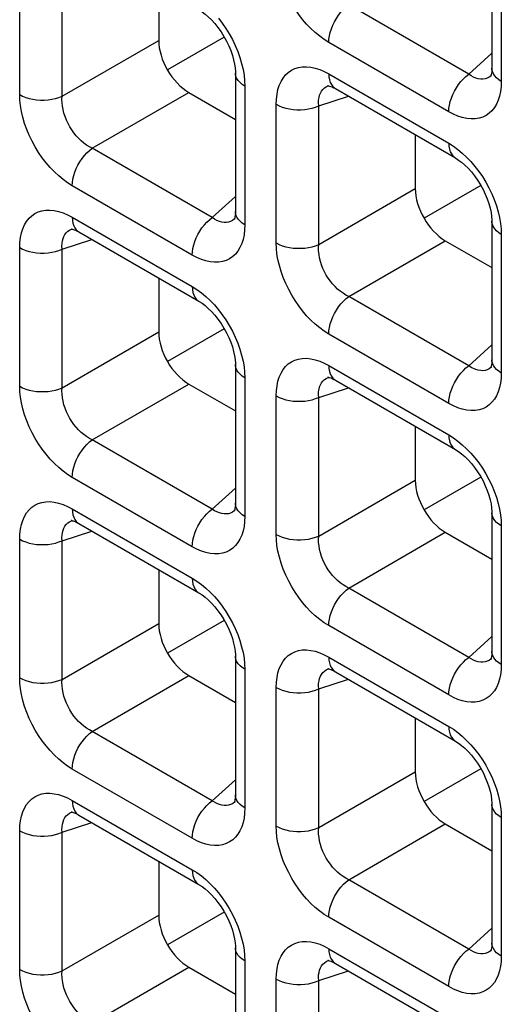
# Model space of a CAD drawing. Units: millimetres. Extents: x -39.8 to 38.7, y -40.8 to 37.2.
# Drawn here: x -31.3 to -29, y 6.3 to 10.9 of the extents above; entities that cross this region are included whole.
import ezdxf

# ---------------------------------------------------------------- set-up
doc = ezdxf.new("R2010")
doc.units = ezdxf.units.MM
doc.header["$LTSCALE"] = 16.335
doc.layers.get('0').update_dxf_attribs({"linetype": 'CONTINUOUS'})
doc.layers.add('DRAFT', color=7, linetype='CONTINUOUS')
doc.layers.add('RACCORDO', color=7, linetype='CONTINUOUS')

msp = doc.modelspace()

# ---------------------------------------------------------------- linework, layer by layer
at = {"color": 7, "linetype": 'CONTINUOUS'}
msp.add_line((-30.3048, 6.7284), (-30.5695, 6.5755), dxfattribs=at)
at = {"layer": 'DRAFT', "color": 7, "linetype": 'CONTINUOUS'}
for p, q in [((-30.3048, 10.8115), (-30.5695, 10.6587)), ((-29.1063, 10.1195), (-29.371, 9.9667)), ((-30.3048, 9.4505), (-30.5695, 9.2976)), ((-29.1063, 8.7584), (-29.371, 8.6056)), ((-30.3048, 8.0894), (-30.5695, 7.9366)), ((-29.1063, 7.3974), (-29.371, 7.2445))]:
    msp.add_line(p, q, dxfattribs=at)
at = {"layer": 'RACCORDO', "color": 7, "linetype": 'CONTINUOUS'}
for p, q in [((-29.0539, 11.3136), (-29.0539, 10.6666)), ((-30.6107, 11.0484), (-30.6107, 10.797)), ((-30.2525, 10.6446), (-30.2525, 9.9975)), ((-29.0563, 10.633), (-29.0565, 10.6329)), ((-29.8154, 10.5864), (-29.8153, 10.5865)), ((-29.785, 10.5717), (-29.2246, 10.2481)), ((-30.4703, 10.5539), (-30.2525, 10.4281)), ((-29.4121, 10.3564), (-29.4121, 10.105)), ((-30.2549, 9.9639), (-30.255, 9.9638)), ((-29.0539, 9.9526), (-29.0539, 9.3055)), ((-31.014, 9.9174), (-31.0138, 9.9174)), ((-30.9835, 9.9027), (-30.4231, 9.5791)), ((-29.2717, 9.8619), (-29.0539, 9.7361)), ((-30.6107, 9.6874), (-30.6107, 9.4359)), ((-30.2525, 9.2835), (-30.2525, 8.6365)), ((-29.0563, 9.2719), (-29.0565, 9.2718)), ((-30.4703, 9.1928), (-30.2525, 9.0671)), ((-29.8154, 9.2253), (-29.8153, 9.2254)), ((-29.785, 9.2107), (-29.2246, 8.8871)), ((-29.4121, 8.9954), (-29.4121, 8.7439)), ((-30.2549, 8.6029), (-30.255, 8.6028)), ((-31.014, 8.5563), (-31.0138, 8.5564)), ((-29.0539, 8.5915), (-29.0539, 7.9444)), ((-30.9835, 8.5416), (-30.4231, 8.2181)), ((-29.2717, 8.5008), (-29.0539, 8.375)), ((-30.6107, 8.3263), (-30.6107, 8.0749)), ((-30.2525, 7.9225), (-30.2525, 7.2754)), ((-29.0563, 7.9109), (-29.0565, 7.9107)), ((-29.8154, 7.8643), (-29.8153, 7.8643)), ((-30.4703, 7.8318), (-30.2525, 7.706)), ((-29.785, 7.8496), (-29.2246, 7.526)), ((-29.4121, 7.6343), (-29.4121, 7.3829)), ((-30.2549, 7.2418), (-30.255, 7.2417)), ((-29.0539, 7.2305), (-29.0539, 6.5834)), ((-31.014, 7.1953), (-31.0138, 7.1953)), ((-30.9835, 7.1806), (-30.4231, 6.857)), ((-29.2717, 7.1397), (-29.0539, 7.014)), ((-30.6107, 6.9653), (-30.6107, 6.7138)), ((-30.2525, 6.5614), (-30.2525, 5.9144)), ((-29.0563, 6.5498), (-29.0565, 6.5497)), ((-29.8154, 6.5032), (-29.8153, 6.5033)), ((-29.785, 6.4885), (-29.2246, 6.165)), ((-30.4703, 6.4707), (-30.2525, 6.345))]:
    msp.add_line(p, q, dxfattribs=at)
at = {"layer": 'RACCORDO', "color": 250, "linetype": 'CONTINUOUS'}
for p, q in [((-29.01, 11.2524), (-29.01, 10.6053)), ((-31.2602, 10.5435), (-31.2602, 11.1906)), ((-31.0618, 10.5365), (-31.0618, 11.1836)), ((-29.1625, 10.6388), (-29.7229, 10.9624)), ((-31.0618, 10.5365), (-30.6107, 10.797)), ((-29.2556, 10.4635), (-29.8161, 10.7871)), ((-29.1625, 10.6388), (-29.0539, 10.7366)), ((-29.8161, 10.6404), (-29.2556, 10.3168)), ((-29.0565, 10.6329), (-29.0591, 10.6306)), ((-30.2094, 10.6087), (-30.2086, 10.5834)), ((-30.2086, 10.5834), (-30.2086, 9.9363)), ((-29.8196, 10.5849), (-29.8154, 10.5864)), ((-29.01, 10.6053), (-29.011, 10.581)), ((-30.9215, 10.2934), (-30.4703, 10.5539)), ((-29.8633, 10.4916), (-29.7243, 10.5367)), ((-30.0617, 9.8515), (-30.0617, 10.4986)), ((-29.8633, 9.8445), (-29.8633, 10.4916)), ((-30.3611, 9.9698), (-30.9215, 10.2934)), ((-30.4542, 9.7945), (-31.0146, 10.118)), ((-30.3611, 9.9698), (-30.2525, 10.0676)), ((-29.8633, 9.8445), (-29.4121, 10.105)), ((-31.0146, 9.9713), (-30.4542, 9.6478)), ((-30.255, 9.9638), (-30.2577, 9.9616)), ((-30.2086, 9.9363), (-30.2095, 9.9119)), ((-31.0182, 9.9158), (-31.014, 9.9174)), ((-29.0109, 9.9167), (-29.01, 9.8913)), ((-29.01, 9.8913), (-29.01, 9.2443)), ((-31.0618, 9.8225), (-30.9229, 9.8677)), ((-29.7229, 9.6014), (-29.2717, 9.8619)), ((-31.2602, 9.1825), (-31.2602, 9.8295)), ((-31.0618, 9.1755), (-31.0618, 9.8225)), ((-29.1625, 9.2778), (-29.7229, 9.6014)), ((-31.0618, 9.1755), (-30.6107, 9.4359)), ((-29.2556, 9.1025), (-29.8161, 9.426)), ((-29.1625, 9.2778), (-29.0539, 9.3756)), ((-30.2094, 9.2476), (-30.2086, 9.2223)), ((-29.8161, 9.2793), (-29.2556, 8.9557)), ((-29.0565, 9.2718), (-29.0591, 9.2695)), ((-29.01, 9.2443), (-29.011, 9.2199)), ((-30.9215, 8.9323), (-30.4703, 9.1928)), ((-30.2086, 9.2223), (-30.2086, 8.5752)), ((-29.8196, 9.2238), (-29.8154, 9.2253)), ((-29.8633, 9.1305), (-29.7243, 9.1756)), ((-30.0617, 8.4904), (-30.0617, 9.1375)), ((-29.8633, 8.4834), (-29.8633, 9.1305)), ((-30.3611, 8.6088), (-30.9215, 8.9323)), ((-30.4542, 8.4334), (-31.0146, 8.757)), ((-29.8633, 8.4834), (-29.4121, 8.7439)), ((-30.3611, 8.6088), (-30.2525, 8.7065)), ((-31.0146, 8.6103), (-30.4542, 8.2867)), ((-30.255, 8.6028), (-30.2577, 8.6005)), ((-31.0182, 8.5548), (-31.014, 8.5563)), ((-30.2086, 8.5752), (-30.2095, 8.5509)), ((-29.0109, 8.5556), (-29.01, 8.5303)), ((-31.0618, 8.4615), (-30.9229, 8.5066)), ((-29.01, 8.5303), (-29.01, 7.8832)), ((-31.2602, 7.8214), (-31.2602, 8.4685)), ((-31.0618, 7.8144), (-31.0618, 8.4615)), ((-29.7229, 8.2403), (-29.2717, 8.5008)), ((-29.1625, 7.9167), (-29.7229, 8.2403)), ((-31.0618, 7.8144), (-30.6107, 8.0749)), ((-29.2556, 7.7414), (-29.8161, 8.065)), ((-29.1625, 7.9167), (-29.0539, 8.0145)), ((-29.8161, 7.9183), (-29.2556, 7.5947)), ((-29.0565, 7.9107), (-29.0591, 7.9085)), ((-30.2094, 7.8866), (-30.2086, 7.8612)), ((-30.2086, 7.8612), (-30.2086, 7.2142)), ((-29.8196, 7.8628), (-29.8154, 7.8643)), ((-29.01, 7.8832), (-29.011, 7.8589)), ((-30.9215, 7.5713), (-30.4703, 7.8318)), ((-29.8633, 7.7695), (-29.7243, 7.8146)), ((-30.0617, 7.1294), (-30.0617, 7.7765)), ((-29.8633, 7.1224), (-29.8633, 7.7695)), ((-30.3611, 7.2477), (-30.9215, 7.5713)), ((-30.4542, 7.0724), (-31.0146, 7.3959)), ((-29.8633, 7.1224), (-29.4121, 7.3829)), ((-30.3611, 7.2477), (-30.2525, 7.3455)), ((-31.0146, 7.2492), (-30.4542, 6.9257)), ((-30.255, 7.2417), (-30.2577, 7.2395)), ((-31.0182, 7.1937), (-31.014, 7.1953)), ((-30.2086, 7.2142), (-30.2095, 7.1898)), ((-29.0109, 7.1946), (-29.01, 7.1692)), ((-31.0618, 7.1004), (-30.9229, 7.1456)), ((-29.7229, 6.8792), (-29.2717, 7.1397)), ((-29.01, 7.1692), (-29.01, 6.5221)), ((-31.2602, 6.4603), (-31.2602, 7.1074)), ((-31.0618, 6.4533), (-31.0618, 7.1004)), ((-29.1625, 6.5557), (-29.7229, 6.8792)), ((-31.0618, 6.4533), (-30.6107, 6.7138)), ((-29.2556, 6.3803), (-29.8161, 6.7039)), ((-29.1625, 6.5557), (-29.0539, 6.6535)), ((-29.8161, 6.5572), (-29.2556, 6.2336)), ((-29.0565, 6.5497), (-29.0591, 6.5474)), ((-30.2094, 6.5255), (-30.2086, 6.5002)), ((-30.2086, 6.5002), (-30.2086, 5.8531)), ((-29.8196, 6.5017), (-29.8154, 6.5032)), ((-29.01, 6.5221), (-29.011, 6.4978)), ((-30.9215, 6.2102), (-30.4703, 6.4707)), ((-29.8633, 6.4084), (-29.7243, 6.4535)), ((-30.0617, 5.7683), (-30.0617, 6.4154)), ((-29.8633, 5.7613), (-29.8633, 6.4084))]:
    msp.add_line(p, q, dxfattribs=at)
for points in [[(-29.8161, 10.7871), (-29.8376, 10.8006), (-29.8587, 10.816), (-29.8793, 10.8331), (-29.8996, 10.8521), (-29.9195, 10.8729), (-29.9384, 10.895), (-29.9563, 10.9184), (-29.9733, 10.9431), (-29.989, 10.9687), (-30.0035, 10.9953), (-30.0169, 11.0228), (-30.0285, 11.0505), (-30.0385, 11.0786), (-30.0469, 11.1069), (-30.0535, 11.1345), (-30.0581, 11.1612), (-30.0608, 11.1872), (-30.0617, 11.2125)], [(-29.8161, 10.7871), (-29.8153, 10.8023), (-29.813, 10.8181), (-29.8092, 10.8344), (-29.8039, 10.8509), (-29.7973, 10.8674), (-29.7894, 10.8836), (-29.7804, 10.8993), (-29.7703, 10.9142), (-29.7594, 10.9282), (-29.7477, 10.941), (-29.7355, 10.9525), (-29.7229, 10.9624)], [(-30.3319, 10.9009), (-30.314, 10.8775), (-30.297, 10.8528), (-30.2812, 10.8272), (-30.2667, 10.8006), (-30.2534, 10.7731), (-30.2417, 10.7454), (-30.2317, 10.7173)], [(-30.2317, 10.7173), (-30.2233, 10.689), (-30.2168, 10.6614), (-30.2122, 10.6347), (-30.2094, 10.6087)], [(-30.0617, 10.4986), (-30.0607, 10.5229), (-30.058, 10.5457), (-30.0535, 10.5669), (-30.0472, 10.5867), (-30.0391, 10.6049), (-30.0294, 10.6211), (-30.0181, 10.6353), (-30.0052, 10.6475), (-29.9909, 10.6574), (-29.9752, 10.6651), (-29.958, 10.6705), (-29.9398, 10.6735), (-29.9205, 10.6739), (-29.9002, 10.6719), (-29.8795, 10.6675), (-29.8587, 10.6608), (-29.8376, 10.6518), (-29.8161, 10.6404)], [(-29.01, 10.6053), (-29.022, 10.6131), (-29.0323, 10.6217), (-29.0407, 10.631), (-29.0471, 10.6407), (-29.0515, 10.6509), (-29.0537, 10.6613), (-29.0539, 10.6664)], [(-30.2086, 10.5834), (-30.2206, 10.5912), (-30.2308, 10.5998), (-30.2392, 10.609), (-30.2457, 10.6188), (-30.25, 10.6289), (-30.2522, 10.6393), (-30.2525, 10.6446)], [(-29.8161, 10.6404), (-29.8153, 10.6261), (-29.813, 10.6129), (-29.8092, 10.601), (-29.8039, 10.5905), (-29.7973, 10.5817), (-29.7894, 10.5746), (-29.7851, 10.5718)], [(-29.2556, 10.4635), (-29.2549, 10.4787), (-29.2526, 10.4946), (-29.2488, 10.5109), (-29.2435, 10.5274), (-29.2369, 10.5438), (-29.229, 10.56), (-29.22, 10.5757), (-29.2099, 10.5906), (-29.199, 10.6046), (-29.1873, 10.6174), (-29.1751, 10.6289), (-29.1625, 10.6388)], [(-29.1065, 10.6163), (-29.1175, 10.618), (-29.1287, 10.6211), (-29.14, 10.6257), (-29.1513, 10.6316), (-29.1625, 10.6388)], [(-29.0857, 10.6177), (-29.0959, 10.6162), (-29.1065, 10.6163)], [(-29.0591, 10.6306), (-29.0672, 10.625), (-29.0761, 10.6206), (-29.0857, 10.6177)], [(-29.8633, 10.4916), (-29.864, 10.5049), (-29.8634, 10.5176), (-29.8618, 10.5296), (-29.8589, 10.5407), (-29.855, 10.5508), (-29.85, 10.5599), (-29.8439, 10.5679), (-29.8368, 10.5748), (-29.8287, 10.5804), (-29.8196, 10.5849)], [(-29.011, 10.581), (-29.0137, 10.5582), (-29.0182, 10.537), (-29.0245, 10.5172), (-29.0326, 10.499), (-29.0423, 10.4828), (-29.0536, 10.4686), (-29.0665, 10.4564), (-29.0808, 10.4465), (-29.0965, 10.4388), (-29.1137, 10.4333), (-29.1319, 10.4304), (-29.1512, 10.4299), (-29.1715, 10.432), (-29.1922, 10.4364), (-29.213, 10.4431), (-29.2341, 10.4521), (-29.2556, 10.4635)], [(-31.0146, 10.118), (-31.0362, 10.1316), (-31.0572, 10.1469), (-31.0779, 10.164), (-31.0982, 10.1831), (-31.118, 10.2039), (-31.1369, 10.226), (-31.1548, 10.2494), (-31.1718, 10.2741), (-31.1876, 10.2996), (-31.2021, 10.3262), (-31.2154, 10.3537), (-31.2271, 10.3815), (-31.2371, 10.4095), (-31.2455, 10.4378), (-31.252, 10.4655), (-31.2566, 10.4922), (-31.2593, 10.5182), (-31.2602, 10.5435)], [(-31.2602, 10.5435), (-31.2467, 10.5366), (-31.2318, 10.5306), (-31.2158, 10.5258), (-31.1989, 10.5221), (-31.1813, 10.5196), (-31.1633, 10.5183), (-31.1452, 10.5183), (-31.1273, 10.5196), (-31.1097, 10.522), (-31.0928, 10.5257), (-31.0767, 10.5306), (-31.0618, 10.5365)], [(-30.9215, 10.2934), (-30.9348, 10.3003), (-30.948, 10.3085), (-30.9608, 10.3178), (-30.9732, 10.3283), (-30.9852, 10.3397), (-30.9965, 10.3521), (-31.0072, 10.3653), (-31.017, 10.3792), (-31.0262, 10.3938), (-31.0344, 10.409), (-31.0418, 10.4248), (-31.0481, 10.4409), (-31.0533, 10.4573), (-31.0574, 10.4738), (-31.0603, 10.4901), (-31.062, 10.506), (-31.0625, 10.5215), (-31.0618, 10.5365)], [(-30.0617, 10.4986), (-30.0482, 10.4916), (-30.0333, 10.4857), (-30.0172, 10.4808), (-30.0003, 10.4771), (-29.9828, 10.4746), (-29.9648, 10.4734), (-29.9467, 10.4734), (-29.9287, 10.4746), (-29.9111, 10.4771), (-29.8942, 10.4808), (-29.8782, 10.4856), (-29.8633, 10.4916)], [(-29.2556, 10.3168), (-29.2549, 10.3025), (-29.2526, 10.2893), (-29.2488, 10.2774), (-29.2435, 10.2669), (-29.2369, 10.2581), (-29.229, 10.251), (-29.2246, 10.2482)], [(-29.2556, 10.3168), (-29.2341, 10.3032), (-29.213, 10.2879), (-29.1924, 10.2708)], [(-31.0146, 10.118), (-31.0138, 10.1332), (-31.0115, 10.1491), (-31.0077, 10.1654), (-31.0025, 10.1819), (-30.9959, 10.1984), (-30.988, 10.2146), (-30.9789, 10.2303), (-30.9689, 10.2452), (-30.9579, 10.2592), (-30.9463, 10.272), (-30.934, 10.2834), (-30.9215, 10.2934)], [(-29.1924, 10.2708), (-29.1721, 10.2518), (-29.1522, 10.231), (-29.1333, 10.2088)], [(-29.1333, 10.2088), (-29.1154, 10.1855), (-29.0984, 10.1608), (-29.0827, 10.1352), (-29.0682, 10.1086), (-29.0548, 10.0811), (-29.0432, 10.0534), (-29.0332, 10.0253)], [(-29.0332, 10.0253), (-29.0248, 9.997), (-29.0182, 9.9694), (-29.0136, 9.9427), (-29.0109, 9.9167)], [(-31.2602, 9.8295), (-31.2593, 9.8539), (-31.2566, 9.8766), (-31.252, 9.8979), (-31.2457, 9.9176), (-31.2376, 9.9359), (-31.2279, 9.9521), (-31.2166, 9.9663), (-31.2037, 9.9784), (-31.1895, 9.9884), (-31.1737, 9.9961), (-31.1565, 10.0015), (-31.1383, 10.0045), (-31.119, 10.0049), (-31.0987, 10.0029), (-31.0781, 9.9985), (-31.0573, 9.9918), (-31.0361, 9.9827), (-31.0146, 9.9713)], [(-30.2086, 9.9363), (-30.2206, 9.9441), (-30.2308, 9.9527), (-30.2392, 9.962), (-30.2457, 9.9717), (-30.25, 9.9819), (-30.2522, 9.9922), (-30.2525, 9.9974)], [(-31.0146, 9.9713), (-31.0138, 9.957), (-31.0115, 9.9438), (-31.0077, 9.9319), (-31.0025, 9.9215), (-30.9959, 9.9126), (-30.988, 9.9056), (-30.9836, 9.9027)], [(-30.4542, 9.7945), (-30.4534, 9.8097), (-30.4511, 9.8255), (-30.4473, 9.8418), (-30.4421, 9.8583), (-30.4355, 9.8748), (-30.4276, 9.891), (-30.4185, 9.9067), (-30.4085, 9.9216), (-30.3975, 9.9356), (-30.3858, 9.9484), (-30.3736, 9.9599), (-30.3611, 9.9698)], [(-30.305, 9.9473), (-30.316, 9.949), (-30.3273, 9.9521), (-30.3386, 9.9566), (-30.3499, 9.9626), (-30.3611, 9.9698)], [(-30.2843, 9.9486), (-30.2944, 9.9472), (-30.305, 9.9473)], [(-30.2577, 9.9616), (-30.2657, 9.956), (-30.2747, 9.9516), (-30.2843, 9.9486)], [(-29.01, 9.8913), (-29.022, 9.8992), (-29.0323, 9.9078), (-29.0407, 9.917), (-29.0471, 9.9268), (-29.0515, 9.9369), (-29.0537, 9.9473), (-29.0539, 9.9525)], [(-31.0618, 9.8225), (-31.0625, 9.8359), (-31.062, 9.8486), (-31.0603, 9.8605), (-31.0575, 9.8716), (-31.0535, 9.8818), (-31.0485, 9.8909), (-31.0424, 9.8989), (-31.0353, 9.9057), (-31.0272, 9.9114), (-31.0182, 9.9158)], [(-30.2095, 9.9119), (-30.2122, 9.8892), (-30.2167, 9.868), (-30.2231, 9.8482), (-30.2312, 9.83), (-30.2409, 9.8137), (-30.2522, 9.7996), (-30.265, 9.7874), (-30.2793, 9.7774), (-30.2951, 9.7698), (-30.3123, 9.7643), (-30.3304, 9.7613), (-30.3497, 9.7609), (-30.3701, 9.763), (-30.3907, 9.7674), (-30.4115, 9.7741), (-30.4327, 9.7831), (-30.4542, 9.7945)], [(-29.8161, 9.426), (-29.8376, 9.4396), (-29.8587, 9.4549), (-29.8793, 9.472), (-29.8996, 9.4911), (-29.9195, 9.5119), (-29.9384, 9.534), (-29.9563, 9.5574), (-29.9733, 9.582), (-29.989, 9.6076), (-30.0035, 9.6342), (-30.0169, 9.6617), (-30.0285, 9.6895), (-30.0385, 9.7175), (-30.0469, 9.7458), (-30.0535, 9.7735), (-30.0581, 9.8001), (-30.0608, 9.8261), (-30.0617, 9.8515)], [(-30.0617, 9.8515), (-30.0482, 9.8446), (-30.0333, 9.8386), (-30.0172, 9.8338), (-30.0003, 9.8301), (-29.9828, 9.8275), (-29.9648, 9.8263), (-29.9467, 9.8263), (-29.9287, 9.8275), (-29.9111, 9.83), (-29.8942, 9.8337), (-29.8782, 9.8386), (-29.8633, 9.8445)], [(-29.7229, 9.6014), (-29.7363, 9.6083), (-29.7494, 9.6165), (-29.7622, 9.6258), (-29.7747, 9.6362), (-29.7866, 9.6477), (-29.798, 9.6601), (-29.8086, 9.6732), (-29.8185, 9.6871), (-29.8276, 9.7017), (-29.8359, 9.717), (-29.8432, 9.7328), (-29.8495, 9.7489), (-29.8548, 9.7653), (-29.8588, 9.7818), (-29.8617, 9.7981), (-29.8635, 9.814), (-29.864, 9.8295), (-29.8633, 9.8445)], [(-31.2602, 9.8295), (-31.2467, 9.8226), (-31.2318, 9.8167), (-31.2158, 9.8118), (-31.1989, 9.8081), (-31.1813, 9.8056), (-31.1633, 9.8043), (-31.1452, 9.8043), (-31.1273, 9.8056), (-31.1097, 9.8081), (-31.0928, 9.8118), (-31.0767, 9.8166), (-31.0618, 9.8225)], [(-30.4542, 9.6478), (-30.4534, 9.6335), (-30.4511, 9.6203), (-30.4473, 9.6084), (-30.4421, 9.5979), (-30.4355, 9.5891), (-30.4276, 9.582), (-30.4232, 9.5791)], [(-30.4542, 9.6478), (-30.4326, 9.6342), (-30.4115, 9.6189), (-30.3909, 9.6018)], [(-30.3909, 9.6018), (-30.3706, 9.5827), (-30.3508, 9.5619), (-30.3319, 9.5398)], [(-29.8161, 9.426), (-29.8153, 9.4412), (-29.813, 9.4571), (-29.8092, 9.4734), (-29.8039, 9.4899), (-29.7973, 9.5064), (-29.7894, 9.5225), (-29.7804, 9.5382), (-29.7703, 9.5532), (-29.7594, 9.5671), (-29.7477, 9.5799), (-29.7355, 9.5914), (-29.7229, 9.6014)], [(-30.3319, 9.5398), (-30.314, 9.5164), (-30.297, 9.4918), (-30.2812, 9.4662), (-30.2667, 9.4396), (-30.2534, 9.4121), (-30.2417, 9.3843), (-30.2317, 9.3563)], [(-30.2317, 9.3563), (-30.2233, 9.328), (-30.2168, 9.3003), (-30.2122, 9.2737), (-30.2094, 9.2476)], [(-30.0617, 9.1375), (-30.0607, 9.1619), (-30.058, 9.1846), (-30.0535, 9.2058), (-30.0472, 9.2256), (-30.0391, 9.2438), (-30.0294, 9.2601), (-30.0181, 9.2742), (-30.0052, 9.2864), (-29.9909, 9.2964), (-29.9752, 9.304), (-29.958, 9.3095), (-29.9398, 9.3125), (-29.9205, 9.3129), (-29.9002, 9.3108), (-29.8795, 9.3064), (-29.8587, 9.2997), (-29.8376, 9.2907), (-29.8161, 9.2793)], [(-29.01, 9.2443), (-29.022, 9.2521), (-29.0323, 9.2607), (-29.0407, 9.2699), (-29.0471, 9.2797), (-29.0515, 9.2898), (-29.0537, 9.3002), (-29.0539, 9.3054)], [(-30.2086, 9.2223), (-30.2206, 9.2301), (-30.2308, 9.2387), (-30.2392, 9.248), (-30.2457, 9.2577), (-30.25, 9.2679), (-30.2522, 9.2783), (-30.2525, 9.2835)], [(-29.8161, 9.2793), (-29.8153, 9.265), (-29.813, 9.2518), (-29.8092, 9.2399), (-29.8039, 9.2295), (-29.7973, 9.2206), (-29.7894, 9.2135), (-29.7851, 9.2107)], [(-29.2556, 9.1025), (-29.2549, 9.1176), (-29.2526, 9.1335), (-29.2488, 9.1498), (-29.2435, 9.1663), (-29.2369, 9.1828), (-29.229, 9.199), (-29.22, 9.2147), (-29.2099, 9.2296), (-29.199, 9.2436), (-29.1873, 9.2564), (-29.1751, 9.2678), (-29.1625, 9.2778)], [(-29.1065, 9.2553), (-29.1175, 9.2569), (-29.1287, 9.2601), (-29.14, 9.2646), (-29.1513, 9.2705), (-29.1625, 9.2778)], [(-29.0857, 9.2566), (-29.0959, 9.2552), (-29.1065, 9.2553)], [(-29.0591, 9.2695), (-29.0672, 9.2639), (-29.0761, 9.2595), (-29.0857, 9.2566)], [(-29.8633, 9.1305), (-29.864, 9.1439), (-29.8634, 9.1566), (-29.8618, 9.1685), (-29.8589, 9.1796), (-29.855, 9.1898), (-29.85, 9.1989), (-29.8439, 9.2069), (-29.8368, 9.2137), (-29.8287, 9.2194), (-29.8196, 9.2238)], [(-29.011, 9.2199), (-29.0137, 9.1971), (-29.0182, 9.1759), (-29.0245, 9.1561), (-29.0326, 9.1379), (-29.0423, 9.1217), (-29.0536, 9.1075), (-29.0665, 9.0953), (-29.0808, 9.0854), (-29.0965, 9.0777), (-29.1137, 9.0723), (-29.1319, 9.0693), (-29.1512, 9.0689), (-29.1715, 9.0709), (-29.1922, 9.0753), (-29.213, 9.082), (-29.2341, 9.0911), (-29.2556, 9.1025)], [(-31.0146, 8.757), (-31.0362, 8.7705), (-31.0572, 8.7859), (-31.0779, 8.803), (-31.0982, 8.822), (-31.118, 8.8428), (-31.1369, 8.865), (-31.1548, 8.8883), (-31.1718, 8.913), (-31.1876, 8.9386), (-31.2021, 8.9652), (-31.2154, 8.9927), (-31.2271, 9.0204), (-31.2371, 9.0485), (-31.2455, 9.0768), (-31.252, 9.1044), (-31.2566, 9.1311), (-31.2593, 9.1571), (-31.2602, 9.1825)], [(-31.2602, 9.1825), (-31.2467, 9.1755), (-31.2318, 9.1696), (-31.2158, 9.1647), (-31.1989, 9.161), (-31.1813, 9.1585), (-31.1633, 9.1573), (-31.1452, 9.1572), (-31.1273, 9.1585), (-31.1097, 9.161), (-31.0928, 9.1647), (-31.0767, 9.1695), (-31.0618, 9.1755)], [(-30.9215, 8.9323), (-30.9348, 8.9393), (-30.948, 8.9474), (-30.9608, 8.9568), (-30.9732, 8.9672), (-30.9852, 8.9787), (-30.9965, 8.991), (-31.0072, 9.0042), (-31.017, 9.0181), (-31.0262, 9.0327), (-31.0344, 9.048), (-31.0418, 9.0637), (-31.0481, 9.0799), (-31.0533, 9.0963), (-31.0574, 9.1127), (-31.0603, 9.129), (-31.062, 9.145), (-31.0625, 9.1605), (-31.0618, 9.1755)], [(-30.0617, 9.1375), (-30.0482, 9.1306), (-30.0333, 9.1246), (-30.0172, 9.1198), (-30.0003, 9.1161), (-29.9828, 9.1136), (-29.9648, 9.1123), (-29.9467, 9.1123), (-29.9287, 9.1136), (-29.9111, 9.116), (-29.8942, 9.1197), (-29.8782, 9.1246), (-29.8633, 9.1305)], [(-31.0146, 8.757), (-31.0138, 8.7722), (-31.0115, 8.7881), (-31.0077, 8.8044), (-31.0025, 8.8209), (-30.9959, 8.8373), (-30.988, 8.8535), (-30.9789, 8.8692), (-30.9689, 8.8841), (-30.9579, 8.8981), (-30.9463, 8.9109), (-30.934, 8.9224), (-30.9215, 8.9323)], [(-29.2556, 8.9557), (-29.2549, 8.9414), (-29.2526, 8.9282), (-29.2488, 8.9163), (-29.2435, 8.9059), (-29.2369, 8.8971), (-29.229, 8.89), (-29.2246, 8.8871)], [(-29.2556, 8.9557), (-29.2341, 8.9422), (-29.213, 8.9269), (-29.1924, 8.9098)], [(-29.1924, 8.9098), (-29.1721, 8.8907), (-29.1522, 8.8699), (-29.1333, 8.8478)], [(-29.1333, 8.8478), (-29.1154, 8.8244), (-29.0984, 8.7997), (-29.0827, 8.7742), (-29.0682, 8.7476), (-29.0548, 8.7201), (-29.0432, 8.6923), (-29.0332, 8.6643)], [(-31.2602, 8.4685), (-31.2593, 8.4928), (-31.2566, 8.5156), (-31.252, 8.5368), (-31.2457, 8.5566), (-31.2376, 8.5748), (-31.2279, 8.591), (-31.2166, 8.6052), (-31.2037, 8.6174), (-31.1895, 8.6273), (-31.1737, 8.635), (-31.1565, 8.6405), (-31.1383, 8.6434), (-31.119, 8.6439), (-31.0987, 8.6418), (-31.0781, 8.6374), (-31.0573, 8.6307), (-31.0361, 8.6217), (-31.0146, 8.6103)], [(-29.0332, 8.6643), (-29.0248, 8.6359), (-29.0182, 8.6083), (-29.0136, 8.5816), (-29.0109, 8.5556)], [(-31.0146, 8.6103), (-31.0138, 8.596), (-31.0115, 8.5828), (-31.0077, 8.5709), (-31.0025, 8.5604), (-30.9959, 8.5516), (-30.988, 8.5445), (-30.9836, 8.5417)], [(-30.4542, 8.4334), (-30.4534, 8.4486), (-30.4511, 8.4645), (-30.4473, 8.4808), (-30.4421, 8.4973), (-30.4355, 8.5138), (-30.4276, 8.5299), (-30.4185, 8.5456), (-30.4085, 8.5606), (-30.3975, 8.5745), (-30.3858, 8.5873), (-30.3736, 8.5988), (-30.3611, 8.6088)], [(-30.305, 8.5863), (-30.316, 8.5879), (-30.3273, 8.591), (-30.3386, 8.5956), (-30.3499, 8.6015), (-30.3611, 8.6088)], [(-30.2577, 8.6005), (-30.2657, 8.5949), (-30.2747, 8.5905), (-30.2843, 8.5876)], [(-30.2086, 8.5752), (-30.2206, 8.583), (-30.2308, 8.5916), (-30.2392, 8.6009), (-30.2457, 8.6107), (-30.25, 8.6208), (-30.2522, 8.6312), (-30.2525, 8.6364)], [(-31.0618, 8.4615), (-31.0625, 8.4748), (-31.062, 8.4875), (-31.0603, 8.4995), (-31.0575, 8.5106), (-31.0535, 8.5207), (-31.0485, 8.5298), (-31.0424, 8.5378), (-31.0353, 8.5447), (-31.0272, 8.5503), (-31.0182, 8.5548)], [(-30.2095, 8.5509), (-30.2122, 8.5281), (-30.2167, 8.5069), (-30.2231, 8.4871), (-30.2312, 8.4689), (-30.2409, 8.4527), (-30.2522, 8.4385), (-30.265, 8.4263), (-30.2793, 8.4164), (-30.2951, 8.4087), (-30.3123, 8.4032), (-30.3304, 8.4003), (-30.3497, 8.3999), (-30.3701, 8.4019), (-30.3907, 8.4063), (-30.4115, 8.413), (-30.4327, 8.422), (-30.4542, 8.4334)], [(-30.2843, 8.5876), (-30.2944, 8.5862), (-30.305, 8.5863)], [(-29.01, 8.5303), (-29.022, 8.5381), (-29.0323, 8.5467), (-29.0407, 8.5559), (-29.0471, 8.5657), (-29.0515, 8.5759), (-29.0537, 8.5862), (-29.0539, 8.5915)], [(-31.2602, 8.4685), (-31.2467, 8.4616), (-31.2318, 8.4556), (-31.2158, 8.4508), (-31.1989, 8.447), (-31.1813, 8.4445), (-31.1633, 8.4433), (-31.1452, 8.4433), (-31.1273, 8.4445), (-31.1097, 8.447), (-31.0928, 8.4507), (-31.0767, 8.4556), (-31.0618, 8.4615)], [(-29.8161, 8.065), (-29.8376, 8.0785), (-29.8587, 8.0939), (-29.8793, 8.111), (-29.8996, 8.13), (-29.9195, 8.1508), (-29.9384, 8.1729), (-29.9563, 8.1963), (-29.9733, 8.221), (-29.989, 8.2466), (-30.0035, 8.2731), (-30.0169, 8.3006), (-30.0285, 8.3284), (-30.0385, 8.3565), (-30.0469, 8.3848), (-30.0535, 8.4124), (-30.0581, 8.4391), (-30.0608, 8.4651), (-30.0617, 8.4904)], [(-30.0617, 8.4904), (-30.0482, 8.4835), (-30.0333, 8.4776), (-30.0172, 8.4727), (-30.0003, 8.469), (-29.9828, 8.4665), (-29.9648, 8.4652), (-29.9467, 8.4652), (-29.9287, 8.4665), (-29.9111, 8.469), (-29.8942, 8.4727), (-29.8782, 8.4775), (-29.8633, 8.4834)], [(-29.7229, 8.2403), (-29.7363, 8.2472), (-29.7494, 8.2554), (-29.7622, 8.2648), (-29.7747, 8.2752), (-29.7866, 8.2866), (-29.798, 8.299), (-29.8086, 8.3122), (-29.8185, 8.3261), (-29.8276, 8.3407), (-29.8359, 8.3559), (-29.8432, 8.3717), (-29.8495, 8.3878), (-29.8548, 8.4042), (-29.8588, 8.4207), (-29.8617, 8.437), (-29.8635, 8.4529), (-29.864, 8.4684), (-29.8633, 8.4834)], [(-30.4542, 8.2867), (-30.4534, 8.2724), (-30.4511, 8.2592), (-30.4473, 8.2473), (-30.4421, 8.2369), (-30.4355, 8.228), (-30.4276, 8.2209), (-30.4232, 8.2181)], [(-30.4542, 8.2867), (-30.4326, 8.2732), (-30.4115, 8.2578), (-30.3909, 8.2407)], [(-30.3909, 8.2407), (-30.3706, 8.2217), (-30.3508, 8.2009), (-30.3319, 8.1788)], [(-29.8161, 8.065), (-29.8153, 8.0802), (-29.813, 8.096), (-29.8092, 8.1123), (-29.8039, 8.1288), (-29.7973, 8.1453), (-29.7894, 8.1615), (-29.7804, 8.1772), (-29.7703, 8.1921), (-29.7594, 8.2061), (-29.7477, 8.2189), (-29.7355, 8.2304), (-29.7229, 8.2403)], [(-30.3319, 8.1788), (-30.314, 8.1554), (-30.297, 8.1307), (-30.2812, 8.1051), (-30.2667, 8.0785), (-30.2534, 8.051), (-30.2417, 8.0233), (-30.2317, 7.9952)], [(-30.2317, 7.9952), (-30.2233, 7.9669), (-30.2168, 7.9393), (-30.2122, 7.9126), (-30.2094, 7.8866)], [(-30.0617, 7.7765), (-30.0607, 7.8008), (-30.058, 7.8236), (-30.0535, 7.8448), (-30.0472, 7.8646), (-30.0391, 7.8828), (-30.0294, 7.899), (-30.0181, 7.9132), (-30.0052, 7.9254), (-29.9909, 7.9353), (-29.9752, 7.943), (-29.958, 7.9484), (-29.9398, 7.9514), (-29.9205, 7.9518), (-29.9002, 7.9498), (-29.8795, 7.9454), (-29.8587, 7.9387), (-29.8376, 7.9296), (-29.8161, 7.9183)], [(-30.2086, 7.8612), (-30.2206, 7.8691), (-30.2308, 7.8777), (-30.2392, 7.8869), (-30.2457, 7.8967), (-30.25, 7.9068), (-30.2522, 7.9172), (-30.2525, 7.9225)], [(-29.8161, 7.9183), (-29.8153, 7.904), (-29.813, 7.8908), (-29.8092, 7.8788), (-29.8039, 7.8684), (-29.7973, 7.8596), (-29.7894, 7.8525), (-29.7851, 7.8497)], [(-29.2556, 7.7414), (-29.2549, 7.7566), (-29.2526, 7.7725), (-29.2488, 7.7888), (-29.2435, 7.8053), (-29.2369, 7.8217), (-29.229, 7.8379), (-29.22, 7.8536), (-29.2099, 7.8685), (-29.199, 7.8825), (-29.1873, 7.8953), (-29.1751, 7.9068), (-29.1625, 7.9167)], [(-29.1065, 7.8942), (-29.1175, 7.8959), (-29.1287, 7.899), (-29.14, 7.9036), (-29.1513, 7.9095), (-29.1625, 7.9167)], [(-29.0591, 7.9085), (-29.0672, 7.9029), (-29.0761, 7.8985), (-29.0857, 7.8956)], [(-29.01, 7.8832), (-29.022, 7.891), (-29.0323, 7.8996), (-29.0407, 7.9089), (-29.0471, 7.9186), (-29.0515, 7.9288), (-29.0537, 7.9392), (-29.0539, 7.9443)], [(-29.8633, 7.7695), (-29.864, 7.7828), (-29.8634, 7.7955), (-29.8618, 7.8075), (-29.8589, 7.8186), (-29.855, 7.8287), (-29.85, 7.8378), (-29.8439, 7.8458), (-29.8368, 7.8526), (-29.8287, 7.8583), (-29.8196, 7.8628)], [(-29.0857, 7.8956), (-29.0959, 7.8941), (-29.1065, 7.8942)], [(-31.2602, 7.8214), (-31.2467, 7.8145), (-31.2318, 7.8085), (-31.2158, 7.8037), (-31.1989, 7.8), (-31.1813, 7.7975), (-31.1633, 7.7962), (-31.1452, 7.7962), (-31.1273, 7.7974), (-31.1097, 7.7999), (-31.0928, 7.8036), (-31.0767, 7.8085), (-31.0618, 7.8144)], [(-31.0146, 7.3959), (-31.0362, 7.4095), (-31.0572, 7.4248), (-31.0779, 7.4419), (-31.0982, 7.461), (-31.118, 7.4818), (-31.1369, 7.5039), (-31.1548, 7.5273), (-31.1718, 7.5519), (-31.1876, 7.5775), (-31.2021, 7.6041), (-31.2154, 7.6316), (-31.2271, 7.6594), (-31.2371, 7.6874), (-31.2455, 7.7157), (-31.252, 7.7434), (-31.2566, 7.7701), (-31.2593, 7.7961), (-31.2602, 7.8214)], [(-30.9215, 7.5713), (-30.9348, 7.5782), (-30.948, 7.5864), (-30.9608, 7.5957), (-30.9732, 7.6062), (-30.9852, 7.6176), (-30.9965, 7.63), (-31.0072, 7.6432), (-31.017, 7.657), (-31.0262, 7.6717), (-31.0344, 7.6869), (-31.0418, 7.7027), (-31.0481, 7.7188), (-31.0533, 7.7352), (-31.0574, 7.7517), (-31.0603, 7.768), (-31.062, 7.7839), (-31.0625, 7.7994), (-31.0618, 7.8144)], [(-29.011, 7.8589), (-29.0137, 7.8361), (-29.0182, 7.8149), (-29.0245, 7.7951), (-29.0326, 7.7769), (-29.0423, 7.7606), (-29.0536, 7.7465), (-29.0665, 7.7343), (-29.0808, 7.7244), (-29.0965, 7.7167), (-29.1137, 7.7112), (-29.1319, 7.7082), (-29.1512, 7.7078), (-29.1715, 7.7099), (-29.1922, 7.7143), (-29.213, 7.721), (-29.2341, 7.73), (-29.2556, 7.7414)], [(-30.0617, 7.7765), (-30.0482, 7.7695), (-30.0333, 7.7636), (-30.0172, 7.7587), (-30.0003, 7.755), (-29.9828, 7.7525), (-29.9648, 7.7513), (-29.9467, 7.7512), (-29.9287, 7.7525), (-29.9111, 7.755), (-29.8942, 7.7587), (-29.8782, 7.7635), (-29.8633, 7.7695)], [(-29.2556, 7.5947), (-29.2549, 7.5804), (-29.2526, 7.5672), (-29.2488, 7.5553), (-29.2435, 7.5448), (-29.2369, 7.536), (-29.229, 7.5289), (-29.2246, 7.5261)], [(-29.2556, 7.5947), (-29.2341, 7.5811), (-29.213, 7.5658), (-29.1924, 7.5487)], [(-31.0146, 7.3959), (-31.0138, 7.4111), (-31.0115, 7.427), (-31.0077, 7.4433), (-31.0025, 7.4598), (-30.9959, 7.4763), (-30.988, 7.4925), (-30.9789, 7.5081), (-30.9689, 7.5231), (-30.9579, 7.537), (-30.9463, 7.5499), (-30.934, 7.5613), (-30.9215, 7.5713)], [(-29.1924, 7.5487), (-29.1721, 7.5297), (-29.1522, 7.5088), (-29.1333, 7.4867)], [(-29.1333, 7.4867), (-29.1154, 7.4634), (-29.0984, 7.4387), (-29.0827, 7.4131), (-29.0682, 7.3865), (-29.0548, 7.359), (-29.0432, 7.3313), (-29.0332, 7.3032)], [(-31.2602, 7.1074), (-31.2593, 7.1318), (-31.2566, 7.1545), (-31.252, 7.1757), (-31.2457, 7.1955), (-31.2376, 7.2138), (-31.2279, 7.23), (-31.2166, 7.2442), (-31.2037, 7.2563), (-31.1895, 7.2663), (-31.1737, 7.274), (-31.1565, 7.2794), (-31.1383, 7.2824), (-31.119, 7.2828), (-31.0987, 7.2807), (-31.0781, 7.2763), (-31.0573, 7.2697), (-31.0361, 7.2606), (-31.0146, 7.2492)], [(-30.2086, 7.2142), (-30.2206, 7.222), (-30.2308, 7.2306), (-30.2392, 7.2398), (-30.2457, 7.2496), (-30.25, 7.2598), (-30.2522, 7.2701), (-30.2525, 7.2753)], [(-29.0332, 7.3032), (-29.0248, 7.2749), (-29.0182, 7.2472), (-29.0136, 7.2206), (-29.0109, 7.1946)], [(-31.0146, 7.2492), (-31.0138, 7.2349), (-31.0115, 7.2217), (-31.0077, 7.2098), (-31.0025, 7.1994), (-30.9959, 7.1905), (-30.988, 7.1835), (-30.9836, 7.1806)], [(-30.4542, 7.0724), (-30.4534, 7.0876), (-30.4511, 7.1034), (-30.4473, 7.1197), (-30.4421, 7.1362), (-30.4355, 7.1527), (-30.4276, 7.1689), (-30.4185, 7.1846), (-30.4085, 7.1995), (-30.3975, 7.2135), (-30.3858, 7.2263), (-30.3736, 7.2378), (-30.3611, 7.2477)], [(-30.305, 7.2252), (-30.316, 7.2268), (-30.3273, 7.23), (-30.3386, 7.2345), (-30.3499, 7.2404), (-30.3611, 7.2477)], [(-30.2843, 7.2265), (-30.2944, 7.2251), (-30.305, 7.2252)], [(-30.2577, 7.2395), (-30.2657, 7.2338), (-30.2747, 7.2295), (-30.2843, 7.2265)], [(-29.01, 7.1692), (-29.022, 7.177), (-29.0323, 7.1856), (-29.0407, 7.1949), (-29.0471, 7.2047), (-29.0515, 7.2148), (-29.0537, 7.2252), (-29.0539, 7.2304)], [(-31.0618, 7.1004), (-31.0625, 7.1138), (-31.062, 7.1265), (-31.0603, 7.1384), (-31.0575, 7.1495), (-31.0535, 7.1597), (-31.0485, 7.1688), (-31.0424, 7.1768), (-31.0353, 7.1836), (-31.0272, 7.1893), (-31.0182, 7.1937)], [(-30.2095, 7.1898), (-30.2122, 7.1671), (-30.2167, 7.1459), (-30.2231, 7.1261), (-30.2312, 7.1078), (-30.2409, 7.0916), (-30.2522, 7.0774), (-30.265, 7.0653), (-30.2793, 7.0553), (-30.2951, 7.0476), (-30.3123, 7.0422), (-30.3304, 7.0392), (-30.3497, 7.0388), (-30.3701, 7.0409), (-30.3907, 7.0452), (-30.4115, 7.0519), (-30.4327, 7.061), (-30.4542, 7.0724)], [(-30.0617, 7.1294), (-30.0482, 7.1224), (-30.0333, 7.1165), (-30.0172, 7.1117), (-30.0003, 7.1079), (-29.9828, 7.1054), (-29.9648, 7.1042), (-29.9467, 7.1042), (-29.9287, 7.1054), (-29.9111, 7.1079), (-29.8942, 7.1116), (-29.8782, 7.1164), (-29.8633, 7.1224)], [(-29.8161, 6.7039), (-29.8376, 6.7175), (-29.8587, 6.7328), (-29.8793, 6.7499), (-29.8996, 6.7689), (-29.9195, 6.7898), (-29.9384, 6.8119), (-29.9563, 6.8352), (-29.9733, 6.8599), (-29.989, 6.8855), (-30.0035, 6.9121), (-30.0169, 6.9396), (-30.0285, 6.9673), (-30.0385, 6.9954), (-30.0469, 7.0237), (-30.0535, 7.0514), (-30.0581, 7.078), (-30.0608, 7.104), (-30.0617, 7.1294)], [(-31.2602, 7.1074), (-31.2467, 7.1005), (-31.2318, 7.0946), (-31.2158, 7.0897), (-31.1989, 7.086), (-31.1813, 7.0835), (-31.1633, 7.0822), (-31.1452, 7.0822), (-31.1273, 7.0835), (-31.1097, 7.086), (-31.0928, 7.0897), (-31.0767, 7.0945), (-31.0618, 7.1004)], [(-29.7229, 6.8792), (-29.7363, 6.8862), (-29.7494, 6.8944), (-29.7622, 6.9037), (-29.7747, 6.9141), (-29.7866, 6.9256), (-29.798, 6.938), (-29.8086, 6.9511), (-29.8185, 6.965), (-29.8276, 6.9796), (-29.8359, 6.9949), (-29.8432, 7.0107), (-29.8495, 7.0268), (-29.8548, 7.0432), (-29.8588, 7.0597), (-29.8617, 7.076), (-29.8635, 7.0919), (-29.864, 7.1074), (-29.8633, 7.1224)], [(-30.4542, 6.9257), (-30.4534, 6.9114), (-30.4511, 6.8982), (-30.4473, 6.8862), (-30.4421, 6.8758), (-30.4355, 6.867), (-30.4276, 6.8599), (-30.4232, 6.857)], [(-30.4542, 6.9257), (-30.4326, 6.9121), (-30.4115, 6.8968), (-30.3909, 6.8797)], [(-30.3909, 6.8797), (-30.3706, 6.8606), (-30.3508, 6.8398), (-30.3319, 6.8177)], [(-29.8161, 6.7039), (-29.8153, 6.7191), (-29.813, 6.735), (-29.8092, 6.7513), (-29.8039, 6.7678), (-29.7973, 6.7842), (-29.7894, 6.8004), (-29.7804, 6.8161), (-29.7703, 6.831), (-29.7594, 6.845), (-29.7477, 6.8578), (-29.7355, 6.8693), (-29.7229, 6.8792)], [(-30.3319, 6.8177), (-30.314, 6.7943), (-30.297, 6.7697), (-30.2812, 6.7441), (-30.2667, 6.7175), (-30.2534, 6.69), (-30.2417, 6.6622), (-30.2317, 6.6342)], [(-30.2317, 6.6342), (-30.2233, 6.6059), (-30.2168, 6.5782), (-30.2122, 6.5515), (-30.2094, 6.5255)], [(-30.0617, 6.4154), (-30.0607, 6.4397), (-30.058, 6.4625), (-30.0535, 6.4837), (-30.0472, 6.5035), (-30.0391, 6.5217), (-30.0294, 6.538), (-30.0181, 6.5521), (-30.0052, 6.5643), (-29.9909, 6.5742), (-29.9752, 6.5819), (-29.958, 6.5874), (-29.9398, 6.5904), (-29.9205, 6.5908), (-29.9002, 6.5887), (-29.8795, 6.5843), (-29.8587, 6.5776), (-29.8376, 6.5686), (-29.8161, 6.5572)], [(-29.01, 6.5221), (-29.022, 6.53), (-29.0323, 6.5386), (-29.0407, 6.5478), (-29.0471, 6.5576), (-29.0515, 6.5677), (-29.0537, 6.5781), (-29.0539, 6.5833)], [(-30.2086, 6.5002), (-30.2206, 6.508), (-30.2308, 6.5166), (-30.2392, 6.5259), (-30.2457, 6.5356), (-30.25, 6.5458), (-30.2522, 6.5561), (-30.2525, 6.5614)], [(-29.8161, 6.5572), (-29.8153, 6.5429), (-29.813, 6.5297), (-29.8092, 6.5178), (-29.8039, 6.5073), (-29.7973, 6.4985), (-29.7894, 6.4914), (-29.7851, 6.4886)], [(-29.2556, 6.3803), (-29.2549, 6.3955), (-29.2526, 6.4114), (-29.2488, 6.4277), (-29.2435, 6.4442), (-29.2369, 6.4607), (-29.229, 6.4769), (-29.22, 6.4925), (-29.2099, 6.5075), (-29.199, 6.5215), (-29.1873, 6.5343), (-29.1751, 6.5457), (-29.1625, 6.5557)], [(-29.1065, 6.5332), (-29.1175, 6.5348), (-29.1287, 6.538), (-29.14, 6.5425), (-29.1513, 6.5484), (-29.1625, 6.5557)], [(-29.0857, 6.5345), (-29.0959, 6.5331), (-29.1065, 6.5332)], [(-29.0591, 6.5474), (-29.0672, 6.5418), (-29.0761, 6.5374), (-29.0857, 6.5345)], [(-29.8633, 6.4084), (-29.864, 6.4218), (-29.8634, 6.4345), (-29.8618, 6.4464), (-29.8589, 6.4575), (-29.855, 6.4676), (-29.85, 6.4768), (-29.8439, 6.4847), (-29.8368, 6.4916), (-29.8287, 6.4973), (-29.8196, 6.5017)], [(-29.011, 6.4978), (-29.0137, 6.475), (-29.0182, 6.4538), (-29.0245, 6.434), (-29.0326, 6.4158), (-29.0423, 6.3996), (-29.0536, 6.3854), (-29.0665, 6.3732), (-29.0808, 6.3633), (-29.0965, 6.3556), (-29.1137, 6.3502), (-29.1319, 6.3472), (-29.1512, 6.3468), (-29.1715, 6.3488), (-29.1922, 6.3532), (-29.213, 6.3599), (-29.2341, 6.369), (-29.2556, 6.3803)], [(-31.0146, 6.0349), (-31.0362, 6.0484), (-31.0572, 6.0638), (-31.0779, 6.0809), (-31.0982, 6.0999), (-31.118, 6.1207), (-31.1369, 6.1428), (-31.1548, 6.1662), (-31.1718, 6.1909), (-31.1876, 6.2165), (-31.2021, 6.2431), (-31.2154, 6.2706), (-31.2271, 6.2983), (-31.2371, 6.3264), (-31.2455, 6.3547), (-31.252, 6.3823), (-31.2566, 6.409), (-31.2593, 6.435), (-31.2602, 6.4603)], [(-31.2602, 6.4603), (-31.2467, 6.4534), (-31.2318, 6.4475), (-31.2158, 6.4426), (-31.1989, 6.4389), (-31.1813, 6.4364), (-31.1633, 6.4351), (-31.1452, 6.4351), (-31.1273, 6.4364), (-31.1097, 6.4389), (-31.0928, 6.4426), (-31.0767, 6.4474), (-31.0618, 6.4533)], [(-30.9215, 6.2102), (-30.9348, 6.2172), (-30.948, 6.2253), (-30.9608, 6.2347), (-30.9732, 6.2451), (-30.9852, 6.2566), (-30.9965, 6.2689), (-31.0072, 6.2821), (-31.017, 6.296), (-31.0262, 6.3106), (-31.0344, 6.3259), (-31.0418, 6.3416), (-31.0481, 6.3577), (-31.0533, 6.3741), (-31.0574, 6.3906), (-31.0603, 6.4069), (-31.062, 6.4228), (-31.0625, 6.4383), (-31.0618, 6.4533)], [(-30.0617, 6.4154), (-30.0482, 6.4085), (-30.0333, 6.4025), (-30.0172, 6.3977), (-30.0003, 6.394), (-29.9828, 6.3915), (-29.9648, 6.3902), (-29.9467, 6.3902), (-29.9287, 6.3914), (-29.9111, 6.3939), (-29.8942, 6.3976), (-29.8782, 6.4025), (-29.8633, 6.4084)]]:
    msp.add_lwpolyline(points, dxfattribs=at)
at = {"layer": 'RACCORDO', "color": 7, "linetype": 'CONTINUOUS'}
for points in [[(-30.4232, 10.9402), (-30.4212, 10.939), (-30.4081, 10.9305), (-30.3939, 10.9199), (-30.379, 10.907), (-30.3638, 10.892), (-30.3485, 10.8751), (-30.3337, 10.8565), (-30.3194, 10.8365), (-30.3062, 10.8154), (-30.2941, 10.7934), (-30.2833, 10.7711), (-30.2741, 10.7489), (-30.2666, 10.727), (-30.2607, 10.7059), (-30.2565, 10.6862), (-30.2538, 10.668), (-30.2526, 10.6517), (-30.2525, 10.6446)], [(-29.0539, 10.6664), (-29.0541, 10.6592), (-29.0547, 10.6505), (-29.0558, 10.6431), (-29.057, 10.637), (-29.0583, 10.6326), (-29.0593, 10.6301), (-29.0595, 10.6298)], [(-29.8188, 10.5856), (-29.8198, 10.5854), (-29.8203, 10.5854), (-29.8194, 10.5853), (-29.8168, 10.5849), (-29.8125, 10.5839), (-29.8067, 10.582), (-29.7998, 10.5793), (-29.7922, 10.5756), (-29.7851, 10.5718)], [(-29.2246, 10.2482), (-29.2226, 10.247), (-29.2095, 10.2385), (-29.1953, 10.2278), (-29.1805, 10.215), (-29.1652, 10.2), (-29.15, 10.1831), (-29.1351, 10.1645), (-29.1209, 10.1445), (-29.1076, 10.1233), (-29.0955, 10.1014), (-29.0848, 10.0791), (-29.0756, 10.0568), (-29.068, 10.035), (-29.0621, 10.0139), (-29.0579, 9.9942), (-29.0553, 9.976), (-29.0541, 9.9597), (-29.0539, 9.9525)], [(-30.2525, 9.9974), (-30.2526, 9.9901), (-30.2533, 9.9815), (-30.2543, 9.974), (-30.2556, 9.9679), (-30.2569, 9.9636), (-30.2579, 9.961), (-30.258, 9.9607)], [(-31.0173, 9.9165), (-31.0183, 9.9164), (-31.0189, 9.9163), (-31.0179, 9.9163), (-31.0153, 9.9159), (-31.011, 9.9149), (-31.0052, 9.913), (-30.9984, 9.9103), (-30.9907, 9.9066), (-30.9836, 9.9027)], [(-30.4232, 9.5791), (-30.4212, 9.578), (-30.4081, 9.5695), (-30.3939, 9.5588), (-30.379, 9.546), (-30.3638, 9.531), (-30.3485, 9.5141), (-30.3337, 9.4955), (-30.3194, 9.4754), (-30.3062, 9.4543), (-30.2941, 9.4324), (-30.2833, 9.4101), (-30.2741, 9.3878), (-30.2666, 9.366), (-30.2607, 9.3449), (-30.2565, 9.3251), (-30.2538, 9.3069), (-30.2526, 9.2906), (-30.2525, 9.2835)], [(-29.0539, 9.3054), (-29.0541, 9.2981), (-29.0547, 9.2895), (-29.0558, 9.282), (-29.057, 9.2759), (-29.0583, 9.2716), (-29.0593, 9.269), (-29.0595, 9.2687)], [(-29.8188, 9.2245), (-29.8198, 9.2244), (-29.8203, 9.2243), (-29.8194, 9.2242), (-29.8168, 9.2239), (-29.8125, 9.2228), (-29.8067, 9.221), (-29.7998, 9.2182), (-29.7922, 9.2146), (-29.7851, 9.2107)], [(-29.2246, 8.8871), (-29.2226, 8.8859), (-29.2095, 8.8775), (-29.1953, 8.8668), (-29.1805, 8.8539), (-29.1652, 8.8389), (-29.15, 8.822), (-29.1351, 8.8035), (-29.1209, 8.7834), (-29.1076, 8.7623), (-29.0955, 8.7404), (-29.0848, 8.718), (-29.0756, 8.6958), (-29.068, 8.6739), (-29.0621, 8.6529), (-29.0579, 8.6331), (-29.0553, 8.6149), (-29.0541, 8.5986), (-29.0539, 8.5915)], [(-30.2525, 8.6364), (-30.2526, 8.6291), (-30.2533, 8.6204), (-30.2543, 8.613), (-30.2556, 8.6069), (-30.2569, 8.6025), (-30.2579, 8.6), (-30.258, 8.5997)], [(-31.0173, 8.5555), (-31.0183, 8.5553), (-31.0189, 8.5553), (-31.0179, 8.5552), (-31.0153, 8.5548), (-31.011, 8.5538), (-31.0052, 8.552), (-30.9984, 8.5492), (-30.9907, 8.5455), (-30.9836, 8.5417)], [(-30.4232, 8.2181), (-30.4212, 8.2169), (-30.4081, 8.2084), (-30.3939, 8.1977), (-30.379, 8.1849), (-30.3638, 8.1699), (-30.3485, 8.153), (-30.3337, 8.1344), (-30.3194, 8.1144), (-30.3062, 8.0932), (-30.2941, 8.0713), (-30.2833, 8.049), (-30.2741, 8.0267), (-30.2666, 8.0049), (-30.2607, 7.9838), (-30.2565, 7.9641), (-30.2538, 7.9459), (-30.2526, 7.9296), (-30.2525, 7.9225)], [(-29.0539, 7.9443), (-29.0541, 7.9371), (-29.0547, 7.9284), (-29.0558, 7.9209), (-29.057, 7.9149), (-29.0583, 7.9105), (-29.0593, 7.908), (-29.0595, 7.9077)], [(-29.8188, 7.8635), (-29.8198, 7.8633), (-29.8203, 7.8633), (-29.8194, 7.8632), (-29.8168, 7.8628), (-29.8125, 7.8618), (-29.8067, 7.8599), (-29.7998, 7.8572), (-29.7922, 7.8535), (-29.7851, 7.8497)], [(-29.2246, 7.5261), (-29.2226, 7.5249), (-29.2095, 7.5164), (-29.1953, 7.5057), (-29.1805, 7.4929), (-29.1652, 7.4779), (-29.15, 7.461), (-29.1351, 7.4424), (-29.1209, 7.4224), (-29.1076, 7.4012), (-29.0955, 7.3793), (-29.0848, 7.357), (-29.0756, 7.3347), (-29.068, 7.3129), (-29.0621, 7.2918), (-29.0579, 7.2721), (-29.0553, 7.2539), (-29.0541, 7.2376), (-29.0539, 7.2304)], [(-30.2525, 7.2753), (-30.2526, 7.268), (-30.2533, 7.2594), (-30.2543, 7.2519), (-30.2556, 7.2458), (-30.2569, 7.2415), (-30.2579, 7.2389), (-30.258, 7.2386)], [(-31.0173, 7.1944), (-31.0183, 7.1943), (-31.0189, 7.1942), (-31.0179, 7.1942), (-31.0153, 7.1938), (-31.011, 7.1928), (-31.0052, 7.1909), (-30.9984, 7.1882), (-30.9907, 7.1845), (-30.9836, 7.1806)], [(-30.4232, 6.857), (-30.4212, 6.8559), (-30.4081, 6.8474), (-30.3939, 6.8367), (-30.379, 6.8239), (-30.3638, 6.8089), (-30.3485, 6.792), (-30.3337, 6.7734), (-30.3194, 6.7533), (-30.3062, 6.7322), (-30.2941, 6.7103), (-30.2833, 6.688), (-30.2741, 6.6657), (-30.2666, 6.6438), (-30.2607, 6.6228), (-30.2565, 6.603), (-30.2538, 6.5848), (-30.2526, 6.5685), (-30.2525, 6.5614)], [(-29.0539, 6.5833), (-29.0541, 6.576), (-29.0547, 6.5674), (-29.0558, 6.5599), (-29.057, 6.5538), (-29.0583, 6.5495), (-29.0593, 6.5469), (-29.0595, 6.5466)], [(-29.8188, 6.5024), (-29.8198, 6.5023), (-29.8203, 6.5022), (-29.8194, 6.5021), (-29.8168, 6.5017), (-29.8125, 6.5007), (-29.8067, 6.4989), (-29.7998, 6.4961), (-29.7922, 6.4925), (-29.7851, 6.4886)]]:
    msp.add_lwpolyline(points, dxfattribs=at)
for centre in [(-30.4682, 10.7172), (-29.2696, 10.0252), (-30.4682, 9.3561), (-29.2696, 8.6641), (-30.4682, 7.9951), (-29.2696, 7.303), (-30.4682, 6.634)]:
    msp.add_ellipse(centre, major_axis=(-0.1, 0.1732), ratio=0.585971, start_param=0.792775, end_param=2.348718, dxfattribs=at)

doc.saveas('drawing.dxf')
